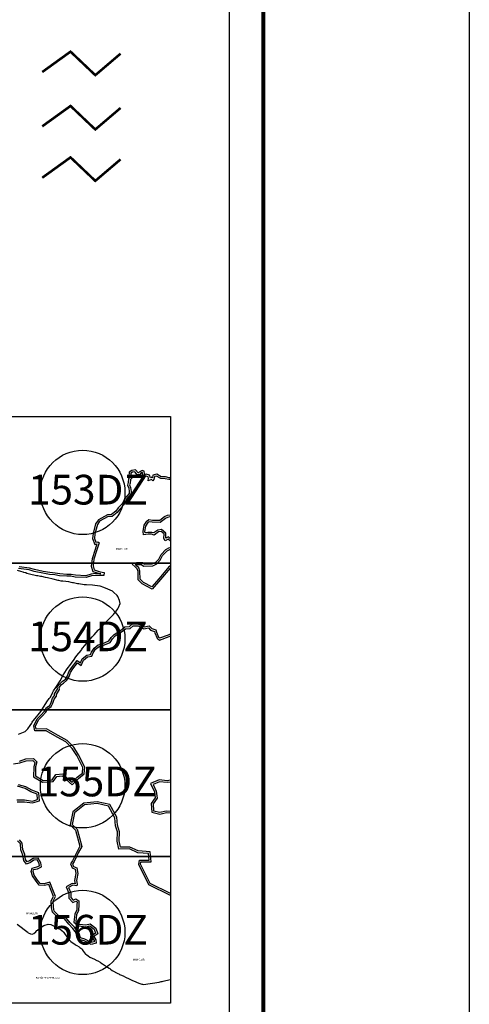
# Model space of a CAD drawing. Units: millimetres. Extents: x 275250 to 277650, y 2670163 to 2671963.
# Drawn here: x 277469 to 277650, y 2670910 to 2671308 of the extents above; entities that cross this region are included whole.
import ezdxf

# ---------------------------------------------------------------- set-up
doc = ezdxf.new("R2010")
doc.units = ezdxf.units.MM
doc.linetypes.add('CENTRO1', pattern=[0.44, 0.2, -0.08, 0.08, -0.08])
for name, color, linetype in [('Cuadricula', 7, 'Continuous'), ('CVL_CUADCON_TIT', 1, 'Continuous'), ('Lomo', 7, 'Continuous'), ('Mangle', 3, 'Continuous'), ('Pleamar Maxima', 1, 'Continuous'), ('ZOFEMAT', 5, 'Continuous')]:
    doc.layers.add(name, color=color, linetype=linetype)

msp = doc.modelspace()

# ---------------------------------------------------------------- linework, layer by layer
at = {"layer": 'Cuadricula', "color": 7, "linetype": 'Continuous', "elevation": 1.16}
for points in [[(277463.2, 2671148), (277529.87, 2671148), (277529.87, 2671088.74), (277463.2, 2671088.74)], [(277463.2, 2671148), (277529.87, 2671148), (277529.87, 2671088.74), (277463.2, 2671088.74)], [(277463.2, 2671088.74), (277529.87, 2671088.74), (277529.87, 2671029.48), (277463.2, 2671029.48)], [(277463.2, 2671088.74), (277529.87, 2671088.74), (277529.87, 2671029.48), (277463.2, 2671029.48)], [(277463.2, 2671029.48), (277529.87, 2671029.48), (277529.87, 2670970.22), (277463.2, 2670970.22)], [(277463.2, 2671029.48), (277529.87, 2671029.48), (277529.87, 2670970.22), (277463.2, 2670970.22)], [(277463.2, 2670970.22), (277529.87, 2670970.22), (277529.87, 2670910.97), (277463.2, 2670910.97)], [(277463.2, 2670970.22), (277529.87, 2670970.22), (277529.87, 2670910.97), (277463.2, 2670910.97)]]:
    msp.add_lwpolyline(points, close=True, dxfattribs=at)
at = {"layer": 'CVL_CUADCON_TIT', "color": 7, "elevation": 2.32}
msp.add_lwpolyline([(275250.49, 2671962.65), (277650.49, 2671962.65), (277650.49, 2670162.65), (275250.49, 2670162.65)], close=True, dxfattribs=at)
at = {"layer": 'CVL_CUADCON_TIT', "color": 7}
msp.add_lwpolyline([(277567.3, 2670225.75, 1.6, 1.6, 0), (275315.45, 2670225.75, 1.6, 1.6, 0), (275315.45, 2671887.06, 1.6, 1.6, 0), (277567.3, 2671887.06, 1.6, 1.6, 0)], format="xyseb", close=True, dxfattribs=at)
at = {"layer": 'Lomo', "color": 7}
msp.add_line((277553.68, 2670257.33, 1.16), (277553.68, 2671854.96, 1.16), dxfattribs=at)
at = {"layer": 'Lomo', "color": 1, "linetype": 'CENTRO1', "const_width": 1, "elevation": 1.16}
msp.add_lwpolyline([(277478.09, 2671287.1), (277489.51, 2671295.34), (277499.51, 2671285.83), (277509.72, 2671294.53)], dxfattribs=at)
at = {"layer": 'Lomo', "color": 3, "linetype": 'CENTRO1', "const_width": 1, "elevation": 1.16}
msp.add_lwpolyline([(277478.09, 2671265.16), (277489.51, 2671273.4), (277499.51, 2671263.89), (277509.72, 2671272.59)], dxfattribs=at)
at = {"layer": 'Lomo', "color": 253, "linetype": 'CENTRO1', "const_width": 1, "elevation": 1.16}
msp.add_lwpolyline([(277478.09, 2671244.39), (277489.51, 2671252.63), (277499.51, 2671243.12), (277509.72, 2671251.82)], dxfattribs=at)
at = {"layer": 'Lomo', "color": 7, "linetype": 'Continuous'}
for centre in [(277494.41, 2671117.29, 1.16), (277494.41, 2671058.04, 1.16), (277494.41, 2670998.78, 1.16), (277494.41, 2670939.52, 1.16)]:
    msp.add_circle(centre, 17.05, dxfattribs=at)
at = {"layer": 'Mangle', "color": 3, "elevation": 1.16}
for points in [[(277468.49, 2671019.62), (277471.17, 2671020.64), (277472.31, 2671021.74), (277473.26, 2671023.04), (277473.88, 2671024.09), (277474.09, 2671024.44), (277474.32, 2671024.8), (277474.54, 2671025.16), (277475.05, 2671025.83), (277476.46, 2671027.44), (277476.98, 2671028.11), (277477.48, 2671028.79), (277479.97, 2671032.6), (277480.9, 2671033.97), (277481.17, 2671034.25), (277481.37, 2671034.59), (277482.28, 2671036.36), (277482.69, 2671037.06), (277483.52, 2671038.49), (277485.33, 2671041.21), (277486.57, 2671043.44), (277487.94, 2671045.64), (277488.19, 2671045.98), (277489.62, 2671047.94), (277489.86, 2671048.23), (277490.98, 2671049.77), (277491.4, 2671050.4), (277492.07, 2671051.34), (277493.74, 2671053.37), (277493.94, 2671053.69), (277494.36, 2671054.31), (277495.34, 2671055.46), (277495.82, 2671056.06), (277497.53, 2671058.08), (277498.28, 2671058.93), (277498.52, 2671059.22), (277498.76, 2671059.49), (277499.02, 2671059.75), (277500.72, 2671061.57), (277500.95, 2671061.83), (277501.21, 2671062.07), (277501.7, 2671062.54), (277501.94, 2671062.78), (277502.16, 2671063.02), (277502.39, 2671063.26), (277502.84, 2671063.74), (277504.46, 2671065.49), (277505.71, 2671066.7), (277505.96, 2671066.95), (277506.91, 2671067.92), (277507.7, 2671068.99), (277507.89, 2671069.24), (277508.55, 2671070.27), (277508.71, 2671070.54), (277508.88, 2671070.79), (277509.53, 2671072.42), (277509.34, 2671073.54), (277508.59, 2671075.27), (277508.28, 2671075.66), (277506.9, 2671077), (277506.46, 2671077.31), (277504.53, 2671078.18), (277504.3, 2671078.29), (277502.51, 2671079), (277501.85, 2671079.22), (277501.41, 2671079.36), (277499.36, 2671079.68), (277498.43, 2671079.83), (277495.97, 2671079.92), (277495.26, 2671079.93), (277495.03, 2671079.96), (277492.87, 2671080.3), (277492.38, 2671080.38), (277490.71, 2671080.67), (277490.25, 2671080.77), (277489.77, 2671080.89), (277488.83, 2671081.08), (277486.47, 2671081.37), (277486.23, 2671081.41), (277485.73, 2671081.47), (277484.74, 2671081.64), (277484.5, 2671081.7), (277482.51, 2671082.16), (277480.22, 2671082.7), (277479.45, 2671082.87), (277477.91, 2671083.23), (277477.39, 2671083.32), (277476.87, 2671083.42), (277476.35, 2671083.53), (277476.09, 2671083.58), (277475.82, 2671083.62), (277475.29, 2671083.72), (277473.44, 2671084.05), (277471.92, 2671084.56), (277471.41, 2671084.71), (277471.16, 2671084.79), (277470.66, 2671084.93), (277470.41, 2671085.01), (277469.45, 2671085.29), (277468.08, 2671085.7)], [(277472.44, 2670939.28), (277468.02, 2670942.68)], [(277472.49, 2670939.24), (277472.49, 2670939.24), (277472.49, 2670939.24), (277472.55, 2670939.21), (277472.55, 2670939.21), (277472.55, 2670939.21), (277472.56, 2670939.21), (277472.56, 2670939.21), (277472.56, 2670939.21), (277472.56, 2670939.21), (277472.57, 2670939.21), (277472.57, 2670939.21), (277472.57, 2670939.21), (277472.57, 2670939.2), (277472.57, 2670939.2), (277472.58, 2670939.2), (277472.58, 2670939.2), (277472.59, 2670939.2), (277472.59, 2670939.2), (277472.63, 2670939.19), (277472.67, 2670939.18), (277473.14, 2670939.06), (277473.4, 2670938.95), (277474.09, 2670938.79), (277474.64, 2670939.11), (277475.44, 2670939.76), (277475.94, 2670940.24), (277476.18, 2670940.48), (277477.72, 2670941.69), (277478.77, 2670942.33), (277480.43, 2670942.9), (277481.57, 2670942.71), (277482.11, 2670942.49), (277482.38, 2670942.36), (277482.65, 2670942.22), (277482.93, 2670942.06), (277483.21, 2670941.89), (277483.5, 2670941.73), (277483.8, 2670941.58), (277484.7, 2670941.09), (277485.29, 2670940.76), (277486.63, 2670939.73), (277486.84, 2670939.47), (277488.02, 2670937.77), (277488.43, 2670937.18), (277488.88, 2670936.62), (277489.37, 2670936.09), (277489.64, 2670935.84), (277491.45, 2670934.58), (277491.77, 2670934.39), (277492.06, 2670934.18), (277492.96, 2670933.62), (277493.24, 2670933.46), (277493.72, 2670933.15), (277494.02, 2670932.85), (277494.12, 2670932.83), (277494.21, 2670932.77), (277494.37, 2670932.54), (277494.34, 2670932.35), (277495.55, 2670930.76), (277495.82, 2670930.57), (277496.09, 2670930.39), (277496.57, 2670930.01), (277497.34, 2670929.51), (277497.63, 2670929.35), (277497.95, 2670929.22), (277498.58, 2670928.92), (277498.91, 2670928.79), (277500.18, 2670928.19), (277500.5, 2670928.01), (277501.5, 2670927.44), (277501.81, 2670927.23), (277502.42, 2670926.75), (277504.07, 2670925.72), (277504.4, 2670925.52), (277505.05, 2670925.11), (277505.35, 2670924.87), (277505.65, 2670924.62), (277506.3, 2670924.18), (277508.66, 2670922.9), (277508.99, 2670922.71), (277509.34, 2670922.54), (277510.06, 2670922.25), (277510.41, 2670922.12), (277510.76, 2670921.99), (277511.77, 2670921.46), (277513.15, 2670920.74), (277514.58, 2670920.11), (277514.93, 2670919.96), (277517.15, 2670918.95), (277517.53, 2670918.83), (277518.27, 2670918.66), (277518.63, 2670918.59), (277518.98, 2670918.49), (277525.31, 2670919.47), (277526.08, 2670919.64), (277526.47, 2670919.74), (277526.86, 2670919.84), (277528.02, 2670920.13), (277529.87, 2670920.45)]]:
    msp.add_lwpolyline(points, dxfattribs=at)
at = {"layer": 'Pleamar Maxima', "color": 1, "elevation": 1.16}
for points in [[(277529.87, 2671122.42), (277529.21, 2671122.42), (277527.7, 2671122.8), (277525.95, 2671122.83), (277524.19, 2671123.88), (277523.37, 2671123.67), (277523.19, 2671122.47), (277522.68, 2671121.94), (277522.2, 2671122.48), (277520.84, 2671121.88), (277521.05, 2671122.99), (277520.85, 2671123.62), (277520.09, 2671123.86), (277519.13, 2671123.47), (277518.47, 2671124.02), (277518.63, 2671124.78), (277518.57, 2671125.29), (277518.48, 2671125.33), (277517.78, 2671124.93), (277517.5, 2671124.53), (277516.46, 2671124.32), (277515.45, 2671125.55), (277514.55, 2671125.43), (277513.91, 2671125), (277513.85, 2671124.19), (277514.47, 2671123.73), (277514.54, 2671123.23), (277513.67, 2671122.44), (277513.56, 2671121.06), (277513.3, 2671120.27), (277513.78, 2671119.19), (277514, 2671117.66), (277513.85, 2671116.54), (277511.94, 2671114.37), (277511.6, 2671113.27), (277510.85, 2671112.06), (277509.38, 2671110.53), (277508.37, 2671109.18), (277506.36, 2671107.59), (277504.64, 2671107.5), (277501.24, 2671105.63), (277500.34, 2671104.33), (277499.39, 2671100.53), (277499.16, 2671098.69), (277499.79, 2671097.15), (277500.59, 2671097.32), (277501.01, 2671096.94), (277500.12, 2671094.02), (277498.97, 2671090.33), (277498.65, 2671087.56), (277499.08, 2671085.93), (277501.41, 2671085.23), (277503.03, 2671084.97), (277502.92, 2671083.65), (277499.61, 2671083.76), (277498.04, 2671083.55), (277495.78, 2671082.87), (277491.44, 2671083.06), (277489.7, 2671083.38), (277488, 2671083.42), (277485.07, 2671083.63), (277483.24, 2671083.96), (277481.01, 2671084.12), (277478.35, 2671084.58), (277474.83, 2671085.37), (277472.77, 2671085.93), (277468.57, 2671086.47)], [(277529.87, 2671097.62), (277528.93, 2671098.38), (277527.78, 2671097.75), (277527.2, 2671098.69), (277527.26, 2671100.48), (277526.08, 2671101.5), (277525.01, 2671101.33), (277523.27, 2671100.05), (277522.21, 2671100.38), (277520.8, 2671100.37), (277519.03, 2671100.18), (277518.77, 2671101.49), (277519.19, 2671103.97), (277520.32, 2671105.64), (277521.07, 2671106.26), (277522.55, 2671106.07), (277525.52, 2671106), (277527.41, 2671107.47), (277528.61, 2671108.02), (277529.68, 2671108.21), (277529.87, 2671108.25)], [(277529.87, 2671086.72), (277529.67, 2671086.61), (277525.79, 2671082.03), (277522.51, 2671078.16), (277518.47, 2671080.3), (277516.82, 2671081.92), (277516.81, 2671085.28), (277516.45, 2671086.33), (277515.54, 2671087.24), (277514.38, 2671088.22), (277514.71, 2671088.73), (277516.09, 2671088.9), (277518.5, 2671088.94), (277519.22, 2671088.22), (277522.53, 2671088.35), (277523.93, 2671089.02), (277525.12, 2671090.26), (277526.07, 2671092.24), (277528.03, 2671094.26), (277529.5, 2671094.95), (277529.87, 2671094.92)], [(277468.92, 2671008.72), (277471.47, 2671009.57), (277474.58, 2671009.75), (277475.9, 2671008.44), (277475.42, 2671006.36), (277475.33, 2671002.78), (277478.44, 2671000.9), (277482.12, 2671001.18), (277483.63, 2671003.26), (277486.46, 2671003.54), (277488.34, 2671001.75), (277490.13, 2671000.15), (277492.21, 2671002.22), (277494.28, 2671003.91), (277494.47, 2671006.12), (277492.11, 2671010.92), (277490.22, 2671013.84), (277487.68, 2671016.48), (277484.1, 2671018.36), (277479.67, 2671021), (277475.05, 2671020.91), (277474.64, 2671022.92), (277475.98, 2671025.83), (277477.55, 2671027.32), (277479.01, 2671028.93), (277479.85, 2671030.38), (277481.11, 2671031.24), (277481.73, 2671032.41), (277482.28, 2671034.11), (277483.07, 2671035.19), (277483.04, 2671035.83), (277484.24, 2671037.81), (277484.18, 2671038.66), (277485.32, 2671040.12), (277486.2, 2671040.84), (277487.46, 2671041.88), (277488.3, 2671043.19), (277488.83, 2671044.76), (277489.87, 2671046.46), (277492.13, 2671049.36), (277493.5, 2671048.46), (277494.21, 2671050.01), (277496.03, 2671051.49), (277497.62, 2671051.79), (277498, 2671052.75), (277499.01, 2671054.38), (277500.69, 2671055.68), (277502.34, 2671056.07), (277505.02, 2671057.25), (277505.94, 2671058.63), (277507.12, 2671059.85), (277509.63, 2671061.48), (277511.47, 2671062.91), (277513.3, 2671063.05), (277514.59, 2671064.14), (277516.94, 2671064.08), (277519.19, 2671062.98), (277521.32, 2671063.35), (277522.28, 2671062.29), (277524, 2671061.69), (277524.21, 2671060.83), (277525.09, 2671058.85), (277525.59, 2671058.48), (277529.09, 2671059.79), (277529.87, 2671060.08)], [(277529.87, 2671000.24), (277528.54, 2671000.07), (277525.47, 2671000.36), (277522.84, 2670999.27), (277524.08, 2670996.56), (277524.45, 2670993.71), (277522.81, 2670991.41), (277523.06, 2670988.69), (277525.62, 2670988.03), (277528.18, 2670988.69), (277529.87, 2670988.55)], [(277467.78, 2670993.07), (277470.99, 2670993.07), (277474.1, 2670992.59), (277476.17, 2670993.25), (277475.99, 2670995.42), (277473.53, 2670996.36), (277471.18, 2670997.59), (277468.16, 2670998.53)], [(277529.87, 2670954.39), (277521.15, 2670958.78), (277517.03, 2670966.89), (277517.29, 2670968.75), (277521.29, 2670968.75), (277521.02, 2670971.41), (277516.63, 2670971.67), (277513.3, 2670973.27), (277509.03, 2670973.19), (277508.36, 2670976.38), (277508.5, 2670980.1), (277507.7, 2670982.62), (277507.43, 2670985.82), (277504.9, 2670990.47), (277500.25, 2670991.53), (277495.19, 2670991), (277491.06, 2670987.81), (277490.13, 2670983.16), (277492.13, 2670981.16), (277494.07, 2670974.26), (277492.66, 2670971.6), (277490.98, 2670968.13), (277490.34, 2670967.08), (277490.69, 2670966.14), (277492.04, 2670965.61), (277492.45, 2670963.36), (277491.92, 2670960.43), (277492.16, 2670959.02), (277492.04, 2670958.37), (277490.4, 2670958.55), (277488.75, 2670957.61), (277489.64, 2670955.56), (277489.58, 2670953.57), (277490.57, 2670952.51), (277491.63, 2670953.04), (277492.92, 2670952.22), (277492.86, 2670950.64), (277492.75, 2670948.41), (277491.93, 2670946.62), (277491.63, 2670943.92), (277493.04, 2670942.86), (277495.74, 2670942.51), (277497.5, 2670942.98), (277499.73, 2670941.22), (277500.49, 2670938.94), (277498.97, 2670937.82), (277499.73, 2670936.47), (277499.91, 2670935.18), (277497.79, 2670934.6), (277495.04, 2670936.06), (277493.02, 2670936.67), (277492.32, 2670938.66), (277490.5, 2670941.13), (277488.86, 2670942.83), (277487.1, 2670944.94), (277484.69, 2670945.17), (277482.22, 2670947.69), (277481.87, 2670949.63), (277481.75, 2670952.29), (277482.63, 2670954.05), (277481.63, 2670956.45), (277480.75, 2670958.92), (277479, 2670958.43), (277476.83, 2670958.62), (277475.6, 2670960.22), (277474.19, 2670962.3), (277473.62, 2670964.18), (277474, 2670965.5), (277475.89, 2670965.97), (277477.02, 2670966.44), (277476.83, 2670967.38), (277476.08, 2670968.79), (277474.66, 2670968.7), (277473.34, 2670967.76), (277471.74, 2670967.1), (277470.61, 2670968.61), (277470.32, 2670970.77), (277469.48, 2670972.84), (277469.29, 2670975.24), (277468.15, 2670976.56)]]:
    msp.add_lwpolyline(points, dxfattribs=at)
at = {"layer": 'ZOFEMAT', "elevation": 1.16}
for points in [[(277529.87, 2671123.16), (277529.3, 2671123.16), (277527.8, 2671123.54), (277526.16, 2671123.56), (277524.3, 2671124.68), (277522.71, 2671124.27), (277522.55, 2671123.21), (277522.4, 2671123.38), (277521.79, 2671123.11), (277521.43, 2671124.22), (277520.06, 2671124.65), (277519.3, 2671124.34), (277519.38, 2671124.75), (277519.25, 2671125.8), (277518.44, 2671126.16), (277517.27, 2671125.49), (277517.06, 2671125.2), (277516.75, 2671125.14), (277515.76, 2671126.34), (277514.27, 2671126.15), (277513.2, 2671125.41), (277513.08, 2671123.84), (277513.64, 2671123.42), (277512.96, 2671122.8), (277512.83, 2671121.21), (277512.51, 2671120.24), (277513.06, 2671118.98), (277513.25, 2671117.65), (277513.15, 2671116.86), (277511.28, 2671114.74), (277510.92, 2671113.58), (277510.27, 2671112.51), (277508.81, 2671111.01), (277507.83, 2671109.7), (277506.08, 2671108.31), (277504.43, 2671108.24), (277500.74, 2671106.2), (277499.65, 2671104.64), (277498.66, 2671100.67), (277498.4, 2671098.59), (277499.33, 2671096.29), (277500.08, 2671096.45), (277499.41, 2671094.24), (277498.24, 2671090.49), (277497.9, 2671087.51), (277498.47, 2671085.34), (277501.24, 2671084.51), (277501.69, 2671084.43), (277499.58, 2671084.51), (277497.88, 2671084.28), (277495.69, 2671083.61), (277491.52, 2671083.79), (277489.77, 2671084.12), (277488.04, 2671084.16), (277485.16, 2671084.36), (277483.34, 2671084.7), (277481.1, 2671084.86), (277478.5, 2671085.31), (277475, 2671086.09), (277472.91, 2671086.66), (277468.8, 2671087.19)], [(277529.87, 2671098.57), (277529.01, 2671099.27), (277528.04, 2671098.74), (277527.95, 2671098.89), (277528.02, 2671100.81), (277526.3, 2671102.28), (277524.72, 2671102.03), (277523.13, 2671100.87), (277522.32, 2671101.12), (277520.76, 2671101.11), (277519.62, 2671100.99), (277519.52, 2671101.5), (277519.89, 2671103.69), (277520.87, 2671105.14), (277521.29, 2671105.48), (277522.5, 2671105.33), (277525.76, 2671105.25), (277527.8, 2671106.83), (277528.84, 2671107.31), (277529.8, 2671107.48), (277529.87, 2671107.49)], [(277529.87, 2671087.58), (277529.19, 2671087.19), (277525.23, 2671082.51), (277522.33, 2671079.09), (277518.91, 2671080.9), (277517.56, 2671082.23), (277517.55, 2671085.4), (277517.1, 2671086.74), (277516.04, 2671087.79), (277515.67, 2671088.1), (277516.14, 2671088.16), (277518.2, 2671088.19), (277518.93, 2671087.47), (277522.71, 2671087.62), (277524.37, 2671088.41), (277525.74, 2671089.83), (277526.69, 2671091.81), (277528.47, 2671093.65), (277529.64, 2671094.2), (277529.87, 2671094.18)], [(277466.49, 2671007.66), (277469.09, 2671007.99), (277471.61, 2671008.83), (277474.29, 2671008.99), (277475.08, 2671008.2), (277474.69, 2671006.46), (277474.58, 2671002.37), (277478.26, 2671000.14), (277482.52, 2671000.47), (277484.03, 2671002.55), (277486.19, 2671002.77), (277487.84, 2671001.2), (277490.16, 2670999.13), (277492.7, 2671001.67), (277494.99, 2671003.54), (277495.22, 2671006.26), (277492.76, 2671011.29), (277490.81, 2671014.3), (277488.13, 2671017.08), (277484.46, 2671019.01), (277479.86, 2671021.74), (277475.65, 2671021.66), (277475.41, 2671022.83), (277476.6, 2671025.39), (277478.08, 2671026.81), (277479.61, 2671028.49), (277480.41, 2671029.87), (277481.68, 2671030.73), (277482.41, 2671032.13), (277482.95, 2671033.76), (277483.82, 2671034.96), (277483.79, 2671035.64), (277485, 2671037.63), (277484.94, 2671038.42), (277485.86, 2671039.6), (277486.67, 2671040.27), (277488.02, 2671041.38), (277488.98, 2671042.87), (277489.5, 2671044.45), (277490.48, 2671046.03), (277492.29, 2671048.37), (277493.81, 2671047.37), (277494.81, 2671049.54), (277496.35, 2671050.8), (277498.16, 2671051.13), (277498.67, 2671052.42), (277499.57, 2671053.88), (277501.01, 2671055), (277502.57, 2671055.37), (277505.51, 2671056.66), (277506.52, 2671058.16), (277507.59, 2671059.27), (277510.06, 2671060.88), (277511.75, 2671062.19), (277513.59, 2671062.33), (277514.86, 2671063.39), (277516.76, 2671063.34), (277519.09, 2671062.21), (277521.05, 2671062.55), (277521.86, 2671061.65), (277523.37, 2671061.13), (277523.5, 2671060.59), (277524.49, 2671058.38), (277525.46, 2671057.64), (277529.35, 2671059.09), (277529.87, 2671059.29)], [(277468.01, 2670992.32), (277470.93, 2670992.32), (277474.16, 2670991.84), (277476.96, 2670992.73), (277476.68, 2670995.95), (277473.84, 2670997.04), (277471.46, 2670998.27), (277468.52, 2670999.19)], [(277529.87, 2671000.99), (277528.53, 2671000.81), (277525.36, 2671001.12), (277521.84, 2670999.65), (277523.36, 2670996.36), (277523.67, 2670993.91), (277522.05, 2670991.61), (277522.37, 2670988.1), (277525.62, 2670987.26), (277528.24, 2670987.94), (277529.87, 2670987.8)], [(277529.87, 2670955.22), (277521.7, 2670959.33), (277517.79, 2670967.02), (277517.94, 2670968.01), (277522.11, 2670968.01), (277521.7, 2670972.11), (277516.82, 2670972.41), (277513.46, 2670974.01), (277509.63, 2670973.94), (277509.11, 2670976.44), (277509.24, 2670980.2), (277508.43, 2670982.77), (277508.16, 2670986.03), (277505.39, 2670991.12), (277500.29, 2670992.28), (277494.9, 2670991.72), (277490.39, 2670988.23), (277489.33, 2670982.91), (277491.47, 2670980.78), (277493.28, 2670974.35), (277492, 2670971.94), (277490.33, 2670968.49), (277489.51, 2670967.16), (277490.11, 2670965.57), (277491.38, 2670965.07), (277491.7, 2670963.36), (277491.17, 2670960.43), (277491.38, 2670959.19), (277490.24, 2670959.31), (277487.81, 2670957.93), (277488.89, 2670955.42), (277488.83, 2670953.28), (277490.41, 2670951.6), (277491.59, 2670952.19), (277492.17, 2670951.82), (277492.12, 2670950.67), (277492.01, 2670948.59), (277491.2, 2670946.82), (277490.85, 2670943.58), (277492.75, 2670942.15), (277495.79, 2670941.76), (277497.33, 2670942.17), (277499.1, 2670940.78), (277499.62, 2670939.22), (277498, 2670938.03), (277499.02, 2670936.23), (277499.08, 2670935.72), (277497.88, 2670935.39), (277495.32, 2670936.75), (277493.6, 2670937.27), (277492.98, 2670939.02), (277491.07, 2670941.61), (277489.41, 2670943.32), (277487.47, 2670945.65), (277485.03, 2670945.88), (277482.91, 2670948.05), (277482.61, 2670949.71), (277482.5, 2670952.13), (277483.45, 2670954.02), (277482.32, 2670956.72), (277481.22, 2670959.81), (277478.93, 2670959.18), (277477.22, 2670959.33), (277476.2, 2670960.66), (277474.87, 2670962.62), (277474.4, 2670964.18), (277474.6, 2670964.88), (277476.12, 2670965.26), (277477.86, 2670965.99), (277477.53, 2670967.63), (277476.5, 2670969.57), (277474.4, 2670969.43), (277472.98, 2670968.41), (277471.99, 2670968), (277471.32, 2670968.9), (277471.05, 2670970.96), (277470.21, 2670973.02), (277470, 2670975.54), (277468.85, 2670976.89)]]:
    msp.add_lwpolyline(points, dxfattribs=at)

# ---------------------------------------------------------------- texts
at = {"char_height": 0.7407, "width": 34.6721, "attachment_point": 1}
for s, insert in [('{\\fArial|b0|i0|c0|p34;MANGLAR}', (277507.82, 2671094.85, 1.16)), ('{\\fArial|b0|i0|c0|p34;MANGLAR}', (277471.6, 2670947.56, 1.16)), ('{\\fArial|b0|i0|c0|p34;MANGLAR}', (277514.69, 2670928.89, 1.16)), ('{\\fArial|b0|i0|c0|p34;BAHÍA TEMPEHUAYA}', (277475.5, 2670921.5, 1.16))]:
    msp.add_mtext(s, dxfattribs=dict(at, insert=insert))
at = {"layer": 'Lomo', "char_height": 12, "width": 55.4176, "attachment_point": 5}
for s, insert in [('{\\fArial|b0|i0|c0|p34;153DZ}', (277496.54, 2671118.37, 1.16)), ('{\\fArial|b0|i0|c0|p34;154DZ}', (277496.54, 2671059.11, 1.16)), ('{\\fArial|b0|i0|c0|p34;155DZ}', (277500.06, 2671000.48, 1.16)), ('{\\fArial|b0|i0|c0|p34;156DZ}', (277496.54, 2670940.59, 1.16))]:
    msp.add_mtext(s, dxfattribs=dict(at, insert=insert))

doc.saveas('drawing.dxf')
